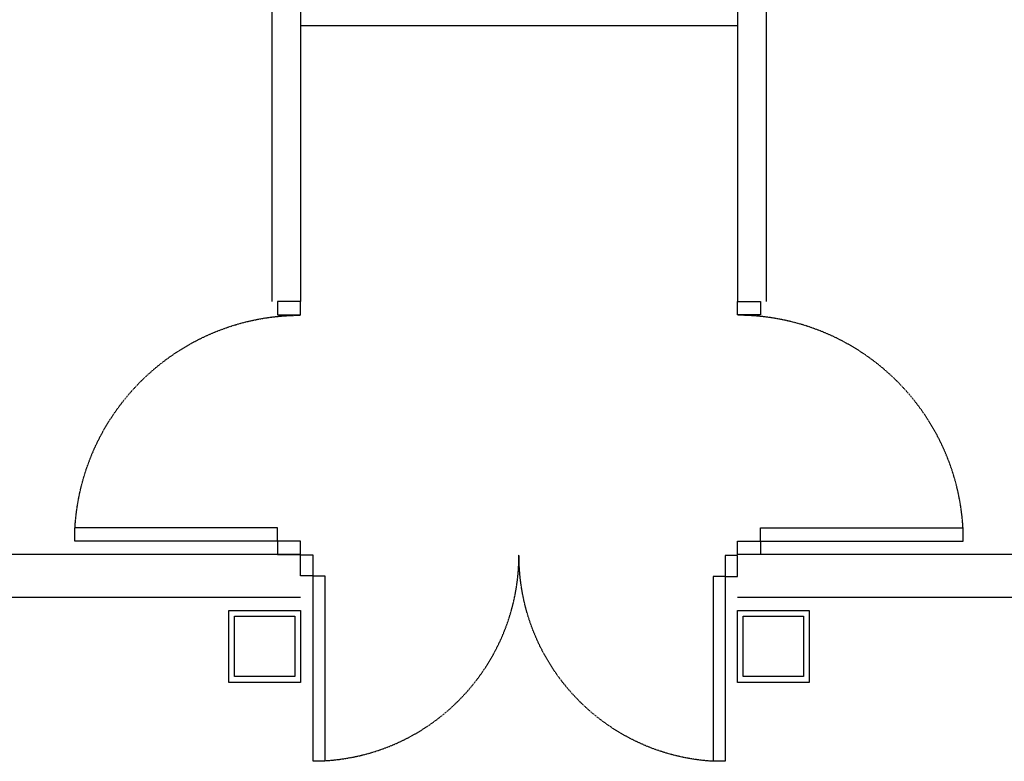
# Model space of a CAD drawing. Units: millimetres. Extents: x -731 to 2816, y 9196 to 14178.
# Drawn here: x 502 to 845, y 9797 to 10055 of the extents above; entities that cross this region are included whole.
import ezdxf

# ---------------------------------------------------------------- set-up
doc = ezdxf.new("R2010")
doc.units = ezdxf.units.MM
doc.linetypes.add('DASHED2', pattern=[0.375, 0.25, -0.125])
doc.layers.add('CGT_venue building', color=253, linetype='Continuous')

msp = doc.modelspace()

# ---------------------------------------------------------------- linework, layer by layer
at = {"layer": 'CGT_venue building'}
for p, q in [((589.89, 10133.91, -10.51), (589.89, 9956.91, -10.51)), ((599.89, 10133.91, -10.51), (599.89, 9956.91, -10.51)), ((751.89, 10133.91, -10.51), (751.89, 9956.91, -10.51)), ((761.89, 10133.91, -10.51), (761.89, 9956.91, -10.51)), ((591.84, 9956.91), (591.84, 9952.28)), ((599.89, 9956.91), (591.84, 9956.91)), ((599.89, 9952.28), (599.89, 9956.91)), ((751.89, 9952.28), (751.89, 9956.91)), ((751.89, 9956.91), (759.94, 9956.91)), ((759.94, 9956.91), (759.94, 9952.28)), ((591.84, 9952.28), (599.89, 9952.28)), ((759.94, 9952.28), (751.89, 9952.28)), ((521.39, 9873.54), (521.39, 9878.17)), ((591.84, 9878.17), (521.39, 9878.17)), ((591.84, 9873.54), (591.84, 9878.17)), ((759.94, 9878.17), (830.38, 9878.17)), ((759.94, 9873.54), (759.94, 9878.17)), ((830.38, 9873.54), (830.38, 9878.17)), ((591.84, 9873.54), (521.39, 9873.54)), ((591.84, 9873.54), (591.84, 9868.91)), ((599.89, 9873.54), (591.84, 9873.54)), ((599.89, 9868.91), (599.89, 9873.54)), ((751.89, 9868.91), (751.89, 9873.54)), ((751.89, 9873.54), (759.94, 9873.54)), ((759.94, 9873.54), (830.38, 9873.54)), ((759.94, 9873.54), (759.94, 9868.91)), ((599.89, 9868.91), (47.38, 9868.91)), ((591.84, 9868.91), (599.89, 9868.91)), ((599.89, 9868.81), (604.11, 9868.81)), ((599.89, 9861.47), (599.89, 9868.81)), ((604.11, 9868.81), (604.11, 9861.47)), ((747.66, 9868.61), (747.66, 9861.26)), ((751.89, 9868.61), (747.66, 9868.61)), ((1331.89, 9868.91), (751.89, 9868.91)), ((759.94, 9868.91), (751.89, 9868.91)), ((751.89, 9861.26), (751.89, 9868.61)), ((604.11, 9861.47), (599.89, 9861.47)), ((604.11, 9861.47), (608.34, 9861.47)), ((604.11, 9861.47), (604.11, 9797.17)), ((608.34, 9861.47), (608.34, 9797.17)), ((747.66, 9861.26), (743.43, 9861.26)), ((743.43, 9861.26), (743.43, 9796.96)), ((747.66, 9861.26), (747.66, 9796.96)), ((747.66, 9861.26), (751.89, 9861.26)), ((599.89, 9853.91), (-22.61, 9853.91)), ((1331.89, 9853.91), (751.89, 9853.91)), ((1313.03, 9853.91), (764.63, 9853.91)), ((574.89, 9849.42, -10.51), (599.89, 9849.42, -10.51)), ((574.89, 9824.42, -10.51), (574.89, 9849.42, -10.51)), ((599.89, 9849.42, -10.51), (599.89, 9824.42, -10.51)), ((751.89, 9849.42, -10.51), (776.89, 9849.42, -10.51)), ((751.89, 9824.42, -10.51), (751.89, 9849.42, -10.51)), ((776.89, 9849.42, -10.51), (776.89, 9824.42, -10.51)), ((576.89, 9847.42, -10.51), (597.89, 9847.42, -10.51)), ((576.89, 9826.42, -10.51), (576.89, 9847.42, -10.51)), ((597.89, 9847.42, -10.51), (597.89, 9826.42, -10.51)), ((753.89, 9847.42, -10.51), (774.89, 9847.42, -10.51)), ((753.89, 9826.42, -10.51), (753.89, 9847.42, -10.51)), ((774.89, 9847.42, -10.51), (774.89, 9826.42, -10.51)), ((597.89, 9826.42, -10.51), (576.89, 9826.42, -10.51)), ((774.89, 9826.42, -10.51), (753.89, 9826.42, -10.51)), ((599.89, 9824.42, -10.51), (574.89, 9824.42, -10.51)), ((776.89, 9824.42, -10.51), (751.89, 9824.42, -10.51)), ((604.11, 9797.17), (608.34, 9797.17)), ((747.66, 9796.96), (743.43, 9796.96))]:
    msp.add_line(p, q, dxfattribs=at)
at = {"layer": 'CGT_venue building', "elevation": 0}
msp.add_lwpolyline([(599.89, 10053), (751.89, 10053)], dxfattribs=at)
at = {"layer": 'CGT_venue building', "linetype": 'DASHED2', "ltscale": 0.5}
msp.add_arc((751.89, 9873.54), 78.63, 3.386, 89.9999, dxfattribs=at)
at = {"layer": 'CGT_venue building', "linetype": 'DASHED2', "ltscale": 0.5, "extrusion": (1.60548e-39, 7.93121e-40, -1)}
msp.add_ellipse((599.89, 9873.54), major_axis=(0.02, 78.63), ratio=1, start_param=-1.51198, end_param=-0.000282, dxfattribs=at)
at = {"layer": 'CGT_venue building', "linetype": 'DASHED2', "ltscale": 0.5}
msp.add_ellipse((604.11, 9868.81), major_axis=(-50.75, 50.75), ratio=1, start_param=2.415292, end_param=3.926991, dxfattribs=at)
at = {"layer": 'CGT_venue building', "linetype": 'DASHED2', "ltscale": 0.5, "extrusion": (0, 0, -1)}
msp.add_ellipse((747.66, 9868.61), major_axis=(50.75, 50.75), ratio=1, start_param=2.415292, end_param=3.926991, dxfattribs=at)

doc.saveas('drawing.dxf')
